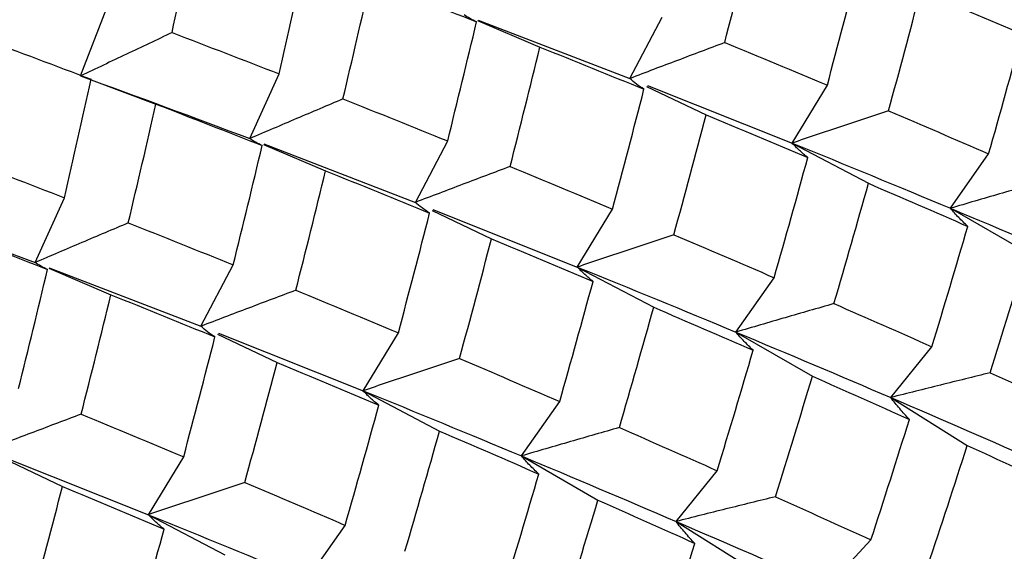
# Paper-space layout '_Isometric' of a CAD drawing. Units: inches. Extents: x -5.35 to 3.54, y -4.13 to 2.58.
# Drawn here: x -3.27 to -3.06, y 1.17 to 1.28 of the extents above; entities that cross this region are included whole.
import ezdxf

# ---------------------------------------------------------------- set-up
doc = ezdxf.new("R2010")
doc.units = ezdxf.units.IN
doc.header["$MEASUREMENT"] = 0

psp = doc.layouts.new('_Isometric')

# ---------------------------------------------------------------- linework, layer by layer
at = {"color": 7, "linetype": 'Continuous', "lineweight": 25}
for p, q in [((-3.25806, 1.26608), (-3.25259, 1.28028)), ((-3.17504, 1.27764), (-3.16202, 1.2721)), ((-3.17496, 1.27772), (-3.14322, 1.26553)), ((-3.14322, 1.26553), (-3.13646, 1.27837)), ((-3.22269, 1.25298), (-3.21657, 1.26651)), ((-3.25587, 1.26526), (-3.2423, 1.26019)), ((-3.1093, 1.25204), (-3.10192, 1.26416)), ((-3.13973, 1.26386), (-3.12729, 1.25794)), ((-3.13955, 1.26406), (-3.1093, 1.25204)), ((-3.21985, 1.25177), (-3.20683, 1.24623)), ((-3.21977, 1.25185), (-3.18807, 1.23963)), ((-3.18807, 1.23963), (-3.18131, 1.25247)), ((-3.1093, 1.25204), (-3.09332, 1.24362)), ((-3.07619, 1.2384), (-3.06819, 1.24978)), ((-3.26758, 1.22706), (-3.26146, 1.24059)), ((-3.3007, 1.23936), (-3.26758, 1.22706)), ((-3.18457, 1.23797), (-3.17214, 1.23204)), ((-3.18439, 1.23817), (-3.1542, 1.22612)), ((-3.1542, 1.22612), (-3.14681, 1.23824)), ((-3.07619, 1.2384), (-3.06019, 1.22917)), ((-3.26474, 1.22585), (-3.25172, 1.22032)), ((-3.26466, 1.22594), (-3.23292, 1.21374)), ((-3.23292, 1.21374), (-3.22616, 1.22658)), ((-3.1542, 1.22612), (-3.13822, 1.2177)), ((-3.12104, 1.21251), (-3.11304, 1.22389)), ((-3.22943, 1.21208), (-3.21699, 1.20615)), ((-3.22925, 1.21228), (-3.19901, 1.20025)), ((-3.19901, 1.20025), (-3.19162, 1.21237)), ((-3.12104, 1.21251), (-3.10504, 1.20328)), ((-3.08866, 1.19883), (-3.08006, 1.20945)), ((-3.19901, 1.20025), (-3.18302, 1.19183)), ((-3.08866, 1.19883), (-3.07268, 1.1888)), ((-3.16589, 1.18662), (-3.15789, 1.198)), ((-3.27427, 1.18618), (-3.26184, 1.18026)), ((-3.27409, 1.18638), (-3.2439, 1.17434)), ((-3.2439, 1.17434), (-3.23651, 1.18646)), ((-3.16589, 1.18662), (-3.14989, 1.17738)), ((-3.13355, 1.17291), (-3.12496, 1.18353)), ((-3.2439, 1.17434), (-3.22792, 1.16592)), ((-3.21074, 1.16073), (-3.20274, 1.17211)), ((-3.13355, 1.17291), (-3.11757, 1.16288)), ((-3.10197, 1.15922), (-3.0928, 1.16905))]:
    psp.add_line(p, q, dxfattribs=at)
for points in [[(-3.23895, 1.27513), (-3.23712, 1.28337), (-3.23534, 1.2916), (-3.23361, 1.2998)], [(-3.12337, 1.27304), (-3.12124, 1.28138), (-3.11916, 1.28971), (-3.11712, 1.29802)], [(-3.21657, 1.26651), (-3.21465, 1.27479), (-3.21278, 1.28305), (-3.21097, 1.29128)], [(-3.10192, 1.26416), (-3.09969, 1.27252), (-3.09751, 1.28087), (-3.09539, 1.28919)], [(-3.20321, 1.26126), (-3.20124, 1.26955), (-3.19932, 1.27783), (-3.19745, 1.28608)], [(-3.19745, 1.28608), (-3.19002, 1.2832), (-3.18263, 1.2803), (-3.17527, 1.27738)], [(-3.08913, 1.25877), (-3.08684, 1.26714), (-3.08461, 1.27549), (-3.08243, 1.28383)], [(-3.08243, 1.28383), (-3.07531, 1.28086), (-3.06823, 1.27788), (-3.06119, 1.27489)], [(-3.18131, 1.25247), (-3.17926, 1.26078), (-3.17724, 1.26909), (-3.17527, 1.27738)], [(-3.23895, 1.27513), (-3.23144, 1.27227), (-3.22398, 1.2694), (-3.21657, 1.26651)], [(-3.06819, 1.24978), (-3.06581, 1.25815), (-3.06348, 1.26652), (-3.06119, 1.27489)], [(-3.2785, 1.27389), (-3.27091, 1.27107), (-3.26335, 1.26823), (-3.25584, 1.26537)], [(-3.12337, 1.27304), (-3.11617, 1.27009), (-3.10901, 1.26713), (-3.10192, 1.26416)], [(-3.16825, 1.24713), (-3.16613, 1.25546), (-3.16405, 1.26379), (-3.16202, 1.2721)], [(-3.16202, 1.2721), (-3.15472, 1.26917), (-3.14747, 1.26624), (-3.14027, 1.26329)], [(-3.26146, 1.24059), (-3.25954, 1.24887), (-3.25767, 1.25713), (-3.25584, 1.26537)], [(-3.25806, 1.26608), (-3.24615, 1.26175), (-3.23435, 1.25738), (-3.22269, 1.25298)], [(-3.14681, 1.23824), (-3.14458, 1.2466), (-3.1424, 1.25495), (-3.14027, 1.26329)], [(-3.24809, 1.23535), (-3.24612, 1.24364), (-3.24419, 1.25192), (-3.2423, 1.26019)], [(-3.2423, 1.26019), (-3.23485, 1.25731), (-3.22744, 1.25442), (-3.22009, 1.25151)], [(-3.20321, 1.26126), (-3.19585, 1.25835), (-3.18855, 1.25542), (-3.18131, 1.25247)], [(-3.08913, 1.25877), (-3.08209, 1.25578), (-3.07511, 1.25279), (-3.06819, 1.24978)], [(-3.13401, 1.23285), (-3.13172, 1.24122), (-3.12948, 1.24958), (-3.12729, 1.25794)], [(-3.12729, 1.25794), (-3.12014, 1.25497), (-3.11305, 1.252), (-3.10601, 1.24902)], [(-3.1093, 1.25204), (-3.09812, 1.24751), (-3.08708, 1.24297), (-3.07619, 1.2384)], [(-3.22616, 1.22658), (-3.22409, 1.23491), (-3.22206, 1.24322), (-3.22009, 1.25151)], [(-3.28382, 1.24922), (-3.27633, 1.24636), (-3.26887, 1.24349), (-3.26146, 1.24059)], [(-3.11304, 1.22389), (-3.11064, 1.23228), (-3.1083, 1.24065), (-3.10601, 1.24902)], [(-3.21307, 1.22126), (-3.21094, 1.2296), (-3.20886, 1.23792), (-3.20683, 1.24623)], [(-3.20683, 1.24623), (-3.19953, 1.24331), (-3.19228, 1.24036), (-3.18509, 1.23741)], [(-3.16825, 1.24713), (-3.16106, 1.24418), (-3.15391, 1.24121), (-3.14681, 1.23824)], [(-3.10054, 1.21847), (-3.09808, 1.22686), (-3.09567, 1.23524), (-3.09332, 1.24362)], [(-3.09332, 1.24362), (-3.08634, 1.24062), (-3.07942, 1.23762), (-3.07256, 1.23462)], [(-3.19162, 1.21237), (-3.18939, 1.22073), (-3.18721, 1.22908), (-3.18509, 1.23741)], [(-3.07619, 1.2384), (-3.0653, 1.23384), (-3.05451, 1.22927), (-3.04385, 1.2247)], [(-3.24809, 1.23535), (-3.24074, 1.23244), (-3.23343, 1.22952), (-3.22616, 1.22658)], [(-3.28716, 1.2343), (-3.27972, 1.23141), (-3.27233, 1.22851), (-3.26498, 1.2256)], [(-3.08006, 1.20945), (-3.0775, 1.21785), (-3.075, 1.22624), (-3.07256, 1.23462)], [(-3.17883, 1.20698), (-3.17654, 1.21535), (-3.17431, 1.22371), (-3.17214, 1.23204)], [(-3.17214, 1.23204), (-3.16502, 1.22907), (-3.15793, 1.22609), (-3.1509, 1.22311)], [(-3.13401, 1.23285), (-3.12697, 1.22987), (-3.11998, 1.22689), (-3.11304, 1.22389)], [(-3.06788, 1.204), (-3.06525, 1.2124), (-3.06269, 1.22079), (-3.06019, 1.22917)], [(-3.27102, 1.20069), (-3.26896, 1.209), (-3.26695, 1.2173), (-3.26498, 1.2256)], [(-3.1542, 1.22612), (-3.14302, 1.2216), (-3.13197, 1.21706), (-3.12104, 1.21251)], [(-3.15789, 1.198), (-3.15551, 1.20637), (-3.15318, 1.21474), (-3.1509, 1.22311)], [(-3.21307, 1.22126), (-3.20587, 1.21831), (-3.19872, 1.21535), (-3.19162, 1.21237)], [(-3.25795, 1.19535), (-3.25583, 1.20368), (-3.25375, 1.212), (-3.25172, 1.22032)], [(-3.25172, 1.22032), (-3.24443, 1.21739), (-3.23718, 1.21445), (-3.22997, 1.2115)], [(-3.14541, 1.19256), (-3.14297, 1.20094), (-3.14057, 1.20932), (-3.13822, 1.2177)], [(-3.13822, 1.2177), (-3.13124, 1.21471), (-3.12431, 1.21171), (-3.11743, 1.20871)], [(-3.10054, 1.21847), (-3.09366, 1.21546), (-3.08683, 1.21246), (-3.08006, 1.20945)], [(-3.23651, 1.18646), (-3.23429, 1.19481), (-3.2321, 1.20316), (-3.22997, 1.2115)], [(-3.12104, 1.21251), (-3.11011, 1.20796), (-3.09931, 1.2034), (-3.08866, 1.19883)], [(-3.12496, 1.18353), (-3.1224, 1.19193), (-3.11989, 1.20032), (-3.11743, 1.20871)], [(-3.17883, 1.20698), (-3.17179, 1.204), (-3.16481, 1.201), (-3.15789, 1.198)], [(-3.22372, 1.18107), (-3.22143, 1.18944), (-3.21918, 1.1978), (-3.21699, 1.20615)], [(-3.21699, 1.20615), (-3.20984, 1.20319), (-3.20275, 1.20022), (-3.19571, 1.19724)], [(-3.11276, 1.17808), (-3.11014, 1.18648), (-3.10756, 1.19488), (-3.10504, 1.20328)], [(-3.10504, 1.20328), (-3.09823, 1.20027), (-3.09146, 1.19726), (-3.08476, 1.19425)], [(-3.06788, 1.204), (-3.06117, 1.20098), (-3.05453, 1.19796), (-3.04795, 1.19494)], [(-3.19901, 1.20025), (-3.18782, 1.19573), (-3.17678, 1.19118), (-3.16589, 1.18662)], [(-3.08866, 1.19883), (-3.078, 1.19426), (-3.06748, 1.18968), (-3.05712, 1.18511)], [(-3.20274, 1.17211), (-3.20035, 1.18049), (-3.198, 1.18887), (-3.19571, 1.19724)], [(-3.25795, 1.19535), (-3.25076, 1.1924), (-3.24362, 1.18943), (-3.23651, 1.18646)], [(-3.0928, 1.16905), (-3.09006, 1.17745), (-3.08738, 1.18585), (-3.08476, 1.19425)], [(-3.14541, 1.19256), (-3.13855, 1.18955), (-3.13173, 1.18654), (-3.12496, 1.18353)], [(-3.19024, 1.16668), (-3.18778, 1.17507), (-3.18537, 1.18346), (-3.18302, 1.19183)], [(-3.18302, 1.19183), (-3.17604, 1.18884), (-3.16912, 1.18584), (-3.16226, 1.18283)], [(-3.08091, 1.1636), (-3.07811, 1.172), (-3.07537, 1.1804), (-3.07268, 1.1888)], [(-3.07268, 1.1888), (-3.06604, 1.18579), (-3.05945, 1.18277), (-3.05293, 1.17976)], [(-3.16589, 1.18662), (-3.155, 1.18206), (-3.14422, 1.17749), (-3.13355, 1.17291)], [(-3.16977, 1.15766), (-3.16721, 1.16606), (-3.1647, 1.17445), (-3.16226, 1.18283)], [(-3.26853, 1.1552), (-3.26625, 1.16357), (-3.26401, 1.17192), (-3.26184, 1.18026)], [(-3.26184, 1.18026), (-3.25472, 1.17729), (-3.24764, 1.17431), (-3.2406, 1.17132)], [(-3.22372, 1.18107), (-3.21668, 1.17809), (-3.20968, 1.1751), (-3.20274, 1.17211)], [(-3.11276, 1.17808), (-3.10606, 1.17507), (-3.0994, 1.17206), (-3.0928, 1.16905)], [(-3.15758, 1.15221), (-3.15496, 1.16061), (-3.1524, 1.169), (-3.14989, 1.17738)], [(-3.14989, 1.17738), (-3.1431, 1.17437), (-3.13635, 1.17135), (-3.12965, 1.16834)], [(-3.2439, 1.17434), (-3.23273, 1.16982), (-3.22167, 1.16528), (-3.21074, 1.16073)], [(-3.13355, 1.17291), (-3.1229, 1.16835), (-3.11237, 1.16378), (-3.10197, 1.15922)], [(-3.24759, 1.14621), (-3.24522, 1.15458), (-3.24289, 1.16296), (-3.2406, 1.17132)], [(-3.13765, 1.14316), (-3.13493, 1.15154), (-3.13227, 1.15994), (-3.12965, 1.16834)]]:
    psp.add_open_spline(points, degree=3, dxfattribs=at)
for points, knots in [([(-3.17527, 1.27738), (-3.17576, 1.2776), (-3.17622, 1.27783), (-3.17665, 1.27808), (-3.17709, 1.27832), (-3.1775, 1.27858), (-3.17788, 1.27885)], [0, 0, 0, 0, 0.0002923219, 0.0002923219, 0.0002923219, 0.0005847102, 0.0005847102, 0.0005847102, 0.0005847102]), ([(-3.23895, 1.27513), (-3.24211, 1.27363), (-3.24529, 1.27213), (-3.24847, 1.27062), (-3.25166, 1.26911), (-3.25485, 1.2676), (-3.25806, 1.26608)], [0, 0, 0, 0, 0.0002924255, 0.0002924255, 0.0002924255, 0.0005849161, 0.0005849161, 0.0005849161, 0.0005849161]), ([(-3.12337, 1.27304), (-3.12666, 1.2718), (-3.12996, 1.27056), (-3.13327, 1.26931), (-3.13658, 1.26806), (-3.1399, 1.2668), (-3.14322, 1.26553)], [0, 0, 0, 0, 0.0002924255, 0.0002924255, 0.0002924255, 0.0005849161, 0.0005849161, 0.0005849161, 0.0005849161]), ([(-3.14027, 1.26329), (-3.14081, 1.26364), (-3.14133, 1.264), (-3.14182, 1.26437), (-3.14232, 1.26474), (-3.14278, 1.26513), (-3.14322, 1.26553)], [0, 0, 0, 0, 0.0002924255, 0.0002924255, 0.0002924255, 0.0005849161, 0.0005849161, 0.0005849161, 0.0005849161]), ([(-3.20321, 1.26126), (-3.20643, 1.25989), (-3.20967, 1.25852), (-3.21292, 1.25714), (-3.21617, 1.25576), (-3.21942, 1.25437), (-3.22269, 1.25298)], [0, 0, 0, 0, 0.0002923219, 0.0002923219, 0.0002923219, 0.0005847102, 0.0005847102, 0.0005847102, 0.0005847102]), ([(-3.08913, 1.25877), (-3.09247, 1.25766), (-3.09583, 1.25655), (-3.09919, 1.25543), (-3.10255, 1.25431), (-3.10592, 1.25318), (-3.1093, 1.25204)], [0, 0, 0, 0, 0.0002923219, 0.0002923219, 0.0002923219, 0.0005847102, 0.0005847102, 0.0005847102, 0.0005847102]), ([(-3.22009, 1.25151), (-3.22057, 1.25173), (-3.22103, 1.25196), (-3.22146, 1.25221), (-3.2219, 1.25245), (-3.22231, 1.25271), (-3.22269, 1.25298)], [0, 0, 0, 0, 0.0002923793, 0.0002923793, 0.0002923793, 0.0005848222, 0.0005848222, 0.0005848222, 0.0005848222]), ([(-3.10601, 1.24902), (-3.10661, 1.2495), (-3.10718, 1.24999), (-3.10773, 1.2505), (-3.10828, 1.251), (-3.10881, 1.25151), (-3.1093, 1.25204)], [0, 0, 0, 0, 0.0002923793, 0.0002923793, 0.0002923793, 0.0005848222, 0.0005848222, 0.0005848222, 0.0005848222]), ([(-3.16825, 1.24713), (-3.17154, 1.2459), (-3.17483, 1.24466), (-3.17813, 1.24341), (-3.18144, 1.24216), (-3.18475, 1.2409), (-3.18807, 1.23963)], [0, 0, 0, 0, 0.0002921836, 0.0002921836, 0.0002921836, 0.0005844293, 0.0005844293, 0.0005844293, 0.0005844293]), ([(-3.05571, 1.24434), (-3.05911, 1.24337), (-3.06251, 1.24239), (-3.06592, 1.2414), (-3.06934, 1.24041), (-3.07276, 1.23941), (-3.07619, 1.2384)], [0, 0, 0, 0, 0.0002921836, 0.0002921836, 0.0002921836, 0.0005844293, 0.0005844293, 0.0005844293, 0.0005844293]), ([(-3.18509, 1.23741), (-3.18564, 1.23776), (-3.18616, 1.23812), (-3.18666, 1.23849), (-3.18716, 1.23886), (-3.18763, 1.23924), (-3.18807, 1.23963)], [0, 0, 0, 0, 0.0002921836, 0.0002921836, 0.0002921836, 0.0005844293, 0.0005844293, 0.0005844293, 0.0005844293]), ([(-3.07256, 1.23462), (-3.07321, 1.23523), (-3.07384, 1.23585), (-3.07445, 1.23648), (-3.07505, 1.23711), (-3.07563, 1.23775), (-3.07619, 1.2384)], [0, 0, 0, 0, 0.0002921836, 0.0002921836, 0.0002921836, 0.0005844293, 0.0005844293, 0.0005844293, 0.0005844293]), ([(-3.24809, 1.23535), (-3.25132, 1.23398), (-3.25456, 1.23261), (-3.25781, 1.23123), (-3.26106, 1.22984), (-3.26432, 1.22846), (-3.26758, 1.22706)], [0, 0, 0, 0, 0.0002923793, 0.0002923793, 0.0002923793, 0.0005848222, 0.0005848222, 0.0005848222, 0.0005848222]), ([(-3.13401, 1.23285), (-3.13736, 1.23175), (-3.14072, 1.23064), (-3.14408, 1.22951), (-3.14744, 1.22839), (-3.15082, 1.22726), (-3.1542, 1.22612)], [0, 0, 0, 0, 0.0002923793, 0.0002923793, 0.0002923793, 0.0005848222, 0.0005848222, 0.0005848222, 0.0005848222]), ([(-3.26498, 1.2256), (-3.26546, 1.22582), (-3.26592, 1.22605), (-3.26636, 1.22629), (-3.26679, 1.22654), (-3.2672, 1.22679), (-3.26758, 1.22706)], [0, 0, 0, 0, 0.0002923219, 0.0002923219, 0.0002923219, 0.0005847102, 0.0005847102, 0.0005847102, 0.0005847102]), ([(-3.1509, 1.22311), (-3.1515, 1.22359), (-3.15208, 1.22408), (-3.15263, 1.22458), (-3.15318, 1.22508), (-3.1537, 1.2256), (-3.1542, 1.22612)], [0, 0, 0, 0, 0.0002923219, 0.0002923219, 0.0002923219, 0.0005847102, 0.0005847102, 0.0005847102, 0.0005847102]), ([(-3.21307, 1.22126), (-3.21636, 1.22002), (-3.21966, 1.21878), (-3.22297, 1.21752), (-3.22628, 1.21627), (-3.2296, 1.21501), (-3.23292, 1.21374)], [0, 0, 0, 0, 0.0002924255, 0.0002924255, 0.0002924255, 0.0005849161, 0.0005849161, 0.0005849161, 0.0005849161]), ([(-3.10054, 1.21847), (-3.10394, 1.21749), (-3.10734, 1.21651), (-3.11076, 1.21552), (-3.11418, 1.21452), (-3.1176, 1.21352), (-3.12104, 1.21251)], [0, 0, 0, 0, 0.0002924255, 0.0002924255, 0.0002924255, 0.0005849161, 0.0005849161, 0.0005849161, 0.0005849161]), ([(-3.22997, 1.2115), (-3.23052, 1.21185), (-3.23103, 1.21221), (-3.23153, 1.21259), (-3.23202, 1.21296), (-3.23248, 1.21334), (-3.23292, 1.21374)], [0, 0, 0, 0, 0.0002924255, 0.0002924255, 0.0002924255, 0.0005849161, 0.0005849161, 0.0005849161, 0.0005849161]), ([(-3.11743, 1.20871), (-3.11809, 1.20932), (-3.11871, 1.20995), (-3.11931, 1.21058), (-3.11992, 1.21121), (-3.12049, 1.21186), (-3.12104, 1.21251)], [0, 0, 0, 0, 0.0002924255, 0.0002924255, 0.0002924255, 0.0005849161, 0.0005849161, 0.0005849161, 0.0005849161]), ([(-3.17883, 1.20698), (-3.18217, 1.20588), (-3.18553, 1.20477), (-3.18889, 1.20364), (-3.19225, 1.20252), (-3.19563, 1.20139), (-3.19901, 1.20025)], [0, 0, 0, 0, 0.0002923219, 0.0002923219, 0.0002923219, 0.0005847102, 0.0005847102, 0.0005847102, 0.0005847102]), ([(-3.06788, 1.204), (-3.07132, 1.20316), (-3.07478, 1.2023), (-3.07824, 1.20144), (-3.08171, 1.20058), (-3.08518, 1.19971), (-3.08866, 1.19883)], [0, 0, 0, 0, 0.0002923219, 0.0002923219, 0.0002923219, 0.0005847102, 0.0005847102, 0.0005847102, 0.0005847102]), ([(-3.19571, 1.19724), (-3.19631, 1.19772), (-3.19689, 1.19821), (-3.19744, 1.19871), (-3.19799, 1.19921), (-3.19851, 1.19973), (-3.19901, 1.20025)], [0, 0, 0, 0, 0.0002923793, 0.0002923793, 0.0002923793, 0.0005848222, 0.0005848222, 0.0005848222, 0.0005848222]), ([(-3.08476, 1.19425), (-3.08546, 1.19499), (-3.08614, 1.19575), (-3.08679, 1.19651), (-3.08744, 1.19727), (-3.08806, 1.19805), (-3.08866, 1.19883)], [0, 0, 0, 0, 0.0002923793, 0.0002923793, 0.0002923793, 0.0005848222, 0.0005848222, 0.0005848222, 0.0005848222]), ([(-3.25795, 1.19535), (-3.26124, 1.19412), (-3.26453, 1.19287), (-3.26784, 1.19162), (-3.27114, 1.19037), (-3.27445, 1.18912), (-3.27778, 1.18785)], [0, 0, 0, 0, 0.0002921836, 0.0002921836, 0.0002921836, 0.0005844293, 0.0005844293, 0.0005844293, 0.0005844293]), ([(-3.14541, 1.19256), (-3.14881, 1.19159), (-3.15221, 1.19061), (-3.15563, 1.18962), (-3.15904, 1.18863), (-3.16246, 1.18763), (-3.16589, 1.18662)], [0, 0, 0, 0, 0.0002921836, 0.0002921836, 0.0002921836, 0.0005844293, 0.0005844293, 0.0005844293, 0.0005844293]), ([(-3.16226, 1.18283), (-3.16291, 1.18344), (-3.16355, 1.18406), (-3.16415, 1.18469), (-3.16476, 1.18533), (-3.16534, 1.18597), (-3.16589, 1.18662)], [0, 0, 0, 0, 0.0002921836, 0.0002921836, 0.0002921836, 0.0005844293, 0.0005844293, 0.0005844293, 0.0005844293]), ([(-3.22372, 1.18107), (-3.22706, 1.17996), (-3.23042, 1.17885), (-3.23378, 1.17773), (-3.23715, 1.17661), (-3.24052, 1.17548), (-3.2439, 1.17434)], [0, 0, 0, 0, 0.0002923793, 0.0002923793, 0.0002923793, 0.0005848222, 0.0005848222, 0.0005848222, 0.0005848222]), ([(-3.11276, 1.17808), (-3.11621, 1.17724), (-3.11967, 1.17639), (-3.12313, 1.17553), (-3.1266, 1.17467), (-3.13007, 1.1738), (-3.13355, 1.17291)], [0, 0, 0, 0, 0.0002923793, 0.0002923793, 0.0002923793, 0.0005848222, 0.0005848222, 0.0005848222, 0.0005848222]), ([(-3.2406, 1.17132), (-3.2412, 1.1718), (-3.24178, 1.17229), (-3.24233, 1.1728), (-3.24288, 1.1733), (-3.2434, 1.17381), (-3.2439, 1.17434)], [0, 0, 0, 0, 0.0002923219, 0.0002923219, 0.0002923219, 0.0005847102, 0.0005847102, 0.0005847102, 0.0005847102]), ([(-3.12965, 1.16834), (-3.13035, 1.16908), (-3.13103, 1.16983), (-3.13168, 1.17059), (-3.13233, 1.17136), (-3.13296, 1.17213), (-3.13355, 1.17291)], [0, 0, 0, 0, 0.0002923219, 0.0002923219, 0.0002923219, 0.0005847102, 0.0005847102, 0.0005847102, 0.0005847102])]:
    psp.add_open_spline(points, degree=3, knots=knots, dxfattribs=at)

doc.saveas('drawing.dxf')
